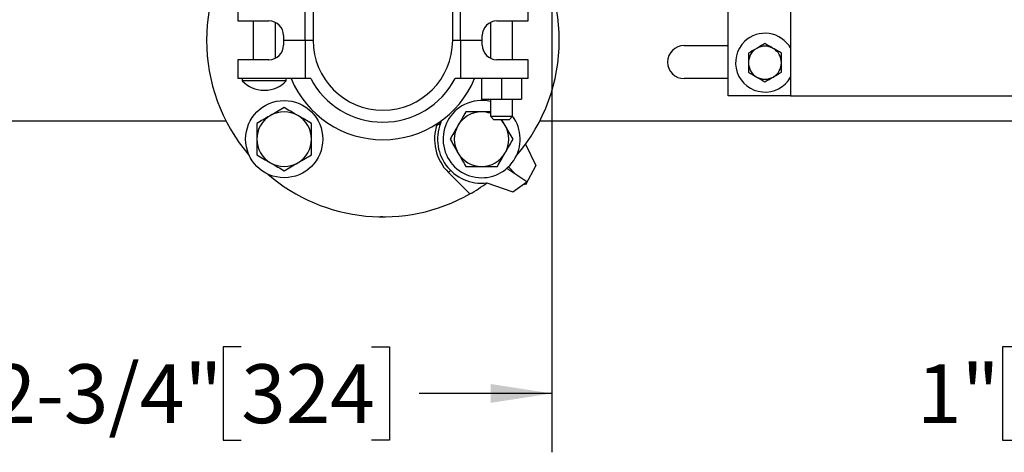
# Model space of a CAD drawing. Units: inches. Extents: x 0.1 to 22.1, y 0.1 to 17.1.
# Drawn here: x 4.5 to 6.6, y 8.9 to 9.9 of the extents above; entities that cross this region are included whole.
import ezdxf

# ---------------------------------------------------------------- set-up
doc = ezdxf.new("R2010")
doc.units = ezdxf.units.IN
doc.header["$MEASUREMENT"] = 0
doc.layers.add('7', color=7, linetype='Continuous', lineweight=25)
doc.styles.add('SLDTEXTSTYLE0', font='TXT', dxfattribs={"width": 0.75})
doc.dimstyles.new('SLDDIMSTYLE1', dxfattribs={"dimtxt": 0.125, "dimasz": 0.13, "dimexe": 0, "dimexo": 0.0625, "dimgap": 0.03125, "dimtad": 0, "dimtih": 1, "dimtoh": 1, "dimdec": 6, "dimlfac": 8, "dimrnd": 1e-09, "dimzin": 12, "dimdsep": 46, "dimlunit": 5, "dimtxsty": 'SLDTEXTSTYLE0', "dimsah": 1, "dimcen": 0.09, "dimadec": 0, "dimazin": 3, "dimtfac": 1, "dimtofl": 0, "dimtmove": 0, "dimatfit": 3, "dimfxl": 0, "dimfrac": 2, "dimtolj": 1, "dimtzin": 12, "dimarcsym": 0})
doc.dimstyles.new('SLDDIMSTYLE5', dxfattribs={"dimtxt": 0.125, "dimasz": 0.13, "dimexe": 0, "dimexo": 0.0625, "dimgap": 0.03125, "dimtad": 0, "dimtih": 1, "dimtoh": 1, "dimlfac": 8, "dimrnd": 1e-09, "dimzin": 12, "dimdsep": 46, "dimlunit": 5, "dimtxsty": 'SLDTEXTSTYLE0', "dimsah": 1, "dimcen": 0.09, "dimadec": 0, "dimazin": 3, "dimtfac": 1, "dimtmove": 0, "dimatfit": 0, "dimfxl": 0, "dimfrac": 2, "dimtolj": 1, "dimtzin": 12, "dimarcsym": 0})

# ---------------------------------------------------------------- blocks, each defined once
blk = doc.blocks.new('_D_7')
at = {"layer": '7', "color": 7}
for p, q in [((5.6033, 12.3846), (5.6033, 8.9496)), ((4.0096, 10.4459), (4.0096, 8.9496)), ((4.9426, 9.1739), (4.9045, 9.1739)), ((4.9045, 9.1739), (4.9045, 8.9754)), ((5.2196, 9.1739), (5.2577, 9.1739)), ((5.2577, 9.1739), (5.2577, 8.9754)), ((4.0096, 9.0746), (4.2918, 9.0746)), ((5.6033, 9.0746), (5.3211, 9.0746)), ((4.9045, 8.9754), (4.9426, 8.9754)), ((5.2577, 8.9754), (5.2196, 8.9754))]:
    blk.add_line(p, q, dxfattribs=at)
for points in [[(4.0096, 9.0746), (4.1396, 9.0546), (4.1396, 9.0946)], [(5.6033, 9.0746), (5.4733, 9.0946), (5.4733, 9.0546)]]:
    blk.add_solid(points, dxfattribs=at)
at = {"layer": '7', "color": 7, "char_height": 0.125, "attachment_point": 1, "style": 'SLDTEXTSTYLE0'}
for s, insert in [('12-3/4"', (4.3171, 9.1365)), ('324', (4.9426, 9.1365))]:
    blk.add_mtext(s, dxfattribs=dict(at, insert=insert))
blk = doc.blocks.new('_D_10')
at = {"layer": '7', "color": 7}
for p, q in [((7.7283, 9.7284), (7.7283, 8.9496)), ((7.8533, 9.6034), (7.8533, 8.9496)), ((6.5999, 9.1739), (6.5619, 9.1739)), ((6.5619, 9.1739), (6.5619, 8.9754)), ((6.7847, 9.1739), (6.8228, 9.1739)), ((6.8228, 9.1739), (6.8228, 8.9754)), ((7.7283, 9.0746), (7.2005, 9.0746)), ((7.8533, 9.0746), (8.1033, 9.0746)), ((6.5619, 8.9754), (6.5999, 8.9754)), ((6.8228, 8.9754), (6.7847, 8.9754))]:
    blk.add_line(p, q, dxfattribs=at)
for points in [[(7.7283, 9.0746), (7.5983, 9.0946), (7.5983, 9.0546)], [(7.8533, 9.0746), (7.9833, 9.0546), (7.9833, 9.0946)]]:
    blk.add_solid(points, dxfattribs=at)
at = {"layer": '7', "color": 7, "char_height": 0.125, "attachment_point": 1, "style": 'SLDTEXTSTYLE0'}
for s, insert in [('1"', (6.3799, 9.1365)), ('25', (6.5999, 9.1365)), ('TYP', (6.9077, 9.1365))]:
    blk.add_mtext(s, dxfattribs=dict(at, insert=insert))

msp = doc.modelspace()

# ---------------------------------------------------------------- linework, layer by layer
at = {"color": 7, "linetype": 'Continuous', "lineweight": 25}
for p, q in [((5.09551757, 10.2548974), (5.09551757, 9.82464749)), ((5.39239256, 9.82464749), (5.39239256, 10.2548974)), ((5.97833008, 9.70683489), (5.97833008, 9.99414746)), ((6.11083008, 9.94839738), (6.11083008, 9.70683489)), ((4.93520505, 9.90589739), (4.93520505, 9.86589745)), ((5.07876703, 9.82464749), (5.07876703, 9.90589739)), ((5.40914308, 9.82464749), (5.40914308, 9.90589739)), ((5.55270507, 9.86589745), (5.55270507, 9.90589739)), ((4.93520505, 9.86589745), (4.96413135, 9.86589745)), ((4.96413135, 9.86589745), (5.00145505, 9.86589745)), ((4.96823041, 9.86589745), (4.96823041, 9.78339738)), ((5.01523041, 9.78659746), (5.01523041, 9.86269737)), ((5.47267972, 9.86269737), (5.47267972, 9.78659746)), ((5.48645506, 9.86589745), (5.52377877, 9.86589745)), ((5.51967971, 9.78339738), (5.51967971, 9.86589745)), ((5.52377877, 9.86589745), (5.55270507, 9.86589745)), ((5.03270507, 9.8346474), (5.03270507, 9.82464749)), ((5.03270507, 9.82464749), (5.07876703, 9.82464749)), ((5.03270507, 9.82464749), (5.03270507, 9.81464743)), ((5.07876703, 9.82464749), (5.09551757, 9.82464749)), ((5.07876703, 9.82464749), (5.07876703, 9.74339744)), ((5.39239256, 9.82464749), (5.40914308, 9.82464749)), ((5.40914308, 9.82464749), (5.45520506, 9.82464749)), ((5.40914308, 9.82464749), (5.40914308, 9.74339744)), ((5.45520506, 9.82464749), (5.45520506, 9.8346474)), ((5.45520506, 9.81464743), (5.45520506, 9.82464749)), ((5.88458007, 9.8135536), (5.97833008, 9.8135536)), ((4.93520505, 9.78339738), (4.93520505, 9.74339744)), ((4.96413135, 9.78339738), (4.93520505, 9.78339738)), ((5.00145505, 9.78339738), (4.96413135, 9.78339738)), ((5.52377877, 9.78339738), (5.48645506, 9.78339738)), ((5.55270507, 9.78339738), (5.52377877, 9.78339738)), ((5.55270507, 9.74339744), (5.55270507, 9.78339738)), ((4.96413135, 9.74339744), (4.93520505, 9.74339744)), ((4.94485539, 9.74339744), (4.94485539, 9.7388916)), ((5.0386054, 9.7388916), (4.94485539, 9.7388916)), ((5.07876703, 9.74339744), (4.96413135, 9.74339744)), ((5.0386054, 9.7388916), (5.0386054, 9.74339744)), ((5.09037284, 9.74339744), (5.07876703, 9.74339744)), ((5.40914308, 9.74339744), (5.39753728, 9.74339744)), ((5.52377877, 9.74339744), (5.40914308, 9.74339744)), ((5.45380471, 9.74339744), (5.45380471, 9.69964742)), ((5.49617972, 9.74339744), (5.49617972, 9.69964742)), ((5.55270507, 9.74339744), (5.52377877, 9.74339744)), ((5.53855472, 9.74339744), (5.53855472, 9.69964742)), ((5.97833008, 9.74324124), (5.88458007, 9.74324124)), ((4.99074374, 9.71863951), (4.99271708, 9.71863951)), ((5.45380471, 9.69964742), (5.49617972, 9.69964742)), ((5.47267972, 9.69964742), (5.47267972, 9.66339742)), ((5.49617972, 9.69964742), (5.53855472, 9.69964742)), ((5.51967971, 9.66339742), (5.51967971, 9.69964742)), ((6.11083008, 9.70683489), (5.97833008, 9.70683489)), ((6.11083008, 9.70683489), (7.15833001, 9.70683489)), ((2.85332998, 9.65339736), (4.91034087, 9.65339736)), ((5.47267972, 9.66339742), (5.48017971, 9.65589741)), ((5.47267972, 9.66339742), (5.49617972, 9.66339742)), ((5.49617972, 9.65589741), (5.48017971, 9.65589741)), ((5.49617972, 9.66339742), (5.51967971, 9.66339742)), ((5.51217972, 9.65589741), (5.49617972, 9.65589741)), ((5.51217972, 9.65589741), (5.51967971, 9.66339742)), ((5.57756927, 9.65339736), (7.85333014, 9.65339736)), ((5.54701098, 9.60378074), (5.56911227, 9.55891138)), ((5.38756883, 9.54841648), (5.38314942, 9.54399717)), ((5.5504021, 9.52423964), (5.50732872, 9.55254026)), ((5.5261365, 9.540183), (5.51119892, 9.55608852)), ((5.56911227, 9.55891138), (5.54701098, 9.51795563)), ((5.38314942, 9.54399717), (5.42878541, 9.49836119)), ((5.4649842, 9.52170996), (5.46482176, 9.52159145)), ((5.4649842, 9.52170996), (5.52054488, 9.50275028)), ((5.52054488, 9.50275028), (5.5504021, 9.52423964)), ((5.54701098, 9.51795563), (5.54485732, 9.52024888)), ((5.43004746, 9.49919381), (5.42864461, 9.49850199)), ((5.24395506, 9.44964744), (5.23880647, 9.44998492))]:
    msp.add_line(p, q, dxfattribs=at)
msp.add_circle((5.03403273, 9.61472509), 0.082, dxfattribs=at)
for centre, radius, start, end in [((5.24395506, 9.82464742), 0.375, 139.27845055, 220.72154945), ((5.24395506, 9.82464742), 0.375, 319.27845055, 40.72154945), ((5.00145506, 9.83464742), 0.03125, 0, 90), ((5.48645506, 9.83464742), 0.03125, 90, 180), ((5.24395506, 9.82464742), 0.1484375, 180, 0), ((6.05645506, 9.77714742), 0.0625, 133.76581699, 330.4586395), ((6.05645506, 9.77714742), 0.0625, 29.5413605, 133.76581699), ((5.00145506, 9.81464742), 0.03125, 270, 0), ((5.48645506, 9.81464742), 0.03125, 180, 270), ((5.88458006, 9.77839742), 0.03515625, 90, 270), ((6.05645506, 9.77714742), 0.035125, 120, 180), ((6.05645506, 9.77714742), 0.035125, 60, 120), ((6.05645506, 9.77714742), 0.035125, 0, 60), ((6.05645506, 9.77714742), 0.035125, 180, 240), ((6.05645506, 9.77714742), 0.035125, 300, 0), ((4.99074374, 9.78075394), 0.06211436, 222.37311706, 270), ((4.99271708, 9.78075394), 0.06211436, 270, 317.62688294), ((5.24395506, 9.82464742), 0.21125, 202.61986495, 337.38013505), ((5.24395506, 9.82464742), 0.17375, 207.88029855, 332.11970145), ((6.05645506, 9.77714742), 0.035125, 240, 300), ((5.45387738, 9.61472509), 0.082, 76.74433201, 116.07401111), ((5.45387738, 9.61472509), 0.082, 116.07401111, 36.63362684), ((5.03403273, 9.61472509), 0.058, 120, 180), ((5.03403273, 9.61472509), 0.058, 60, 120), ((5.03403273, 9.61472509), 0.058, 0, 60), ((5.45387738, 9.61472509), 0.09377445, 155.05679053, 276.70224365), ((5.45387738, 9.61472509), 0.058, 90, 150), ((5.45387738, 9.61472509), 0.058, 71.08421414, 90), ((5.45387738, 9.61472509), 0.058, 30, 45.22415075), ((5.45387738, 9.61472509), 0.10002445, 160.70319557, 225), ((5.24395506, 9.82464742), 0.21375, 302.32031449, 305.11564503), ((5.45387738, 9.61472509), 0.058, 150, 210), ((5.45387738, 9.61472509), 0.058, 330, 30), ((5.03403273, 9.61472509), 0.058, 180, 240), ((5.03403273, 9.61472509), 0.058, 300, 0), ((5.45387738, 9.61472509), 0.058, 210, 270), ((5.45387738, 9.61472509), 0.058, 270, 330), ((5.03403273, 9.61472509), 0.058, 240, 300), ((5.24395506, 9.82464742), 0.375, 229.27845055, 299.5301135), ((5.24395506, 9.82464742), 0.375, 299.5301135, 306.1152248)]:
    msp.add_arc(centre, radius, start, end, dxfattribs=at)
for points, knots in [([(6.03889259, 9.80756659), (6.03847614, 9.80732614), (6.03254553, 9.80390199), (6.02673373, 9.80054664), (6.02133005, 9.79742691)], [0, 0, 0, 0, 0.0702212388, 1, 1, 1, 1]), ([(6.05645506, 9.81770627), (6.05360282, 9.81605956), (6.04784606, 9.81273595), (6.0418951, 9.80930011), (6.03889259, 9.80756659)], [0, 0, 0, 0, 0.4954591097, 1, 1, 1, 1]), ([(6.07401753, 9.80756659), (6.0736011, 9.80780704), (6.0676706, 9.81123133), (6.06185878, 9.8145866), (6.05645506, 9.81770627)], [0, 0, 0, 0, 0.0702183637, 1, 1, 1, 1]), ([(6.09158008, 9.79742691), (6.08872784, 9.79907362), (6.08297106, 9.80239725), (6.07702006, 9.80583307), (6.07401753, 9.80756659)], [0, 0, 0, 0, 0.4954575855, 1, 1, 1, 1]), ([(6.02133005, 9.79742691), (6.02133005, 9.79599327), (6.02133005, 9.78938912), (6.02133005, 9.782523), (6.02133005, 9.77714739)], [0, 0, 0, 0, 0.2170821737, 1, 1, 1, 1]), ([(6.09158008, 9.77714739), (6.09158008, 9.782523), (6.09158008, 9.78938912), (6.09158008, 9.79599327), (6.09158008, 9.79742691)], [0, 0, 0, 0, 0.7829178263, 1, 1, 1, 1]), ([(6.02133005, 9.77714739), (6.02133005, 9.77552359), (6.02133005, 9.76866134), (6.02133005, 9.76197341), (6.02133005, 9.75686803)], [0, 0, 0, 0, 0.2366283239, 1, 1, 1, 1]), ([(6.09158008, 9.75686803), (6.09158008, 9.76197341), (6.09158008, 9.76866134), (6.09158008, 9.77552359), (6.09158008, 9.77714739)], [0, 0, 0, 0, 0.7633716761, 1, 1, 1, 1]), ([(6.02133005, 9.75686803), (6.02418228, 9.75522125), (6.02993899, 9.75189751), (6.03589005, 9.7484618), (6.03889259, 9.74672835)], [0, 0, 0, 0, 0.4954610985, 1, 1, 1, 1]), ([(6.03889259, 9.74672835), (6.03930902, 9.7464879), (6.04523955, 9.74306359), (6.05105135, 9.73970825), (6.05645506, 9.73658852)], [0, 0, 0, 0, 0.0702181163, 1, 1, 1, 1]), ([(6.05645506, 9.73658852), (6.0593073, 9.73823529), (6.06506403, 9.741559), (6.07101502, 9.74499483), (6.07401753, 9.74672835)], [0, 0, 0, 0, 0.4954608627, 1, 1, 1, 1]), ([(6.07401753, 9.74672835), (6.07443399, 9.74696874), (6.08036491, 9.75039235), (6.08617654, 9.753748), (6.09158008, 9.75686803)], [0, 0, 0, 0, 0.0702176717, 1, 1, 1, 1]), ([(5.03403275, 9.68169768), (5.02932301, 9.67897851), (5.0198172, 9.67349031), (5.00999063, 9.66781698), (5.00503272, 9.66495456)], [0, 0, 0, 0, 0.4954586742, 1, 1, 1, 1]), ([(5.06303272, 9.66495456), (5.06234526, 9.66535147), (5.05713966, 9.66835692), (5.04732487, 9.67402356), (5.03849044, 9.67912407), (5.03403275, 9.68169768)], [0, 0, 0, 0, 0.0700978621, 0.5307892973, 1, 1, 1, 1]), ([(5.00503272, 9.66495456), (5.00434525, 9.66455765), (4.99913966, 9.66155219), (4.98932488, 9.65588554), (4.98049043, 9.65078505), (4.97603273, 9.64821143)], [0, 0, 0, 0, 0.07009783094, 0.5307885959, 1, 1, 1, 1]), ([(5.09203273, 9.64821143), (5.08732301, 9.65093061), (5.07781721, 9.65641882), (5.06799064, 9.66209213), (5.06303272, 9.66495456)], [0, 0, 0, 0, 0.4954579837, 1, 1, 1, 1]), ([(5.42039107, 9.67272516), (5.41767191, 9.66801539), (5.41218376, 9.65850954), (5.40651037, 9.64868299), (5.40364791, 9.6437251)], [0, 0, 0, 0, 0.4954594231, 1, 1, 1, 1]), ([(5.45387739, 9.67272516), (5.45136723, 9.67272516), (5.44447369, 9.67272516), (5.43321022, 9.67272516), (5.42468076, 9.67272516), (5.42039107, 9.67272516)], [0, 0, 0, 0, 0.2215776276, 0.6085106912, 1, 1, 1, 1]), ([(5.47267972, 9.67272516), (5.47097916, 9.67272516), (5.46479515, 9.67272516), (5.45846604, 9.67272516), (5.45387739, 9.67272516)], [0, 0, 0, 0, 0.274991638, 1, 1, 1, 1]), ([(5.50410686, 9.6437251), (5.50370977, 9.64441289), (5.50135698, 9.6484882), (5.49902095, 9.65253423), (5.49707917, 9.65589741)], [0, 0, 0, 0, 0.168770941, 1, 1, 1, 1]), ([(4.97603273, 9.64821143), (4.97603273, 9.64396801), (4.97603273, 9.63543927), (4.97603273, 9.62417621), (4.97603273, 9.61723519), (4.97603273, 9.61472503)], [0, 0, 0, 0, 0.3872983522, 0.778421722, 1, 1, 1, 1]), ([(5.09203273, 9.61472503), (5.09203273, 9.61723519), (5.09203273, 9.62412874), (5.09203273, 9.63539225), (5.09203273, 9.64392172), (5.09203273, 9.64821143)], [0, 0, 0, 0, 0.2215779085, 0.6085100508, 1, 1, 1, 1]), ([(5.40364791, 9.6437251), (5.403251, 9.6430376), (5.40024562, 9.63783196), (5.3945789, 9.62801719), (5.38947839, 9.61918274), (5.38690475, 9.61472503)], [0, 0, 0, 0, 0.0700996086, 0.5307877959, 1, 1, 1, 1]), ([(5.52085002, 9.61472503), (5.51813086, 9.6194348), (5.5126427, 9.62894065), (5.50696931, 9.6387672), (5.50410686, 9.6437251)], [0, 0, 0, 0, 0.4954595228, 1, 1, 1, 1]), ([(4.97603273, 9.61472503), (4.97603273, 9.61021513), (4.97603273, 9.60112535), (4.97603273, 9.58997401), (4.97603273, 9.5833999), (4.97603273, 9.58123878)], [0, 0, 0, 0, 0.3979573052, 0.80208939627, 1, 1, 1, 1]), ([(5.09203273, 9.58123878), (5.09203273, 9.58339991), (5.09203273, 9.58991068), (5.09203273, 9.60105942), (5.09203273, 9.61014933), (5.09203273, 9.61472503)], [0, 0, 0, 0, 0.1979111655, 0.596242, 1, 1, 1, 1]), ([(5.38690475, 9.61472503), (5.38962392, 9.61001532), (5.3951121, 9.60050953), (5.40078546, 9.59068301), (5.40364791, 9.58572511)], [0, 0, 0, 0, 0.4954576342, 1, 1, 1, 1]), ([(5.50410686, 9.58572511), (5.50450377, 9.58641256), (5.50750934, 9.59161809), (5.51317572, 9.60143301), (5.51827635, 9.61026739), (5.52085002, 9.61472503)], [0, 0, 0, 0, 0.0700961876, 0.530789668, 1, 1, 1, 1]), ([(4.97603273, 9.58123878), (4.98074245, 9.5785196), (4.99024825, 9.57303139), (5.00007481, 9.56735808), (5.00503272, 9.56449565)], [0, 0, 0, 0, 0.4954582145, 1, 1, 1, 1]), ([(5.06303272, 9.56449565), (5.0637202, 9.56489256), (5.06892581, 9.567898), (5.0787406, 9.57356467), (5.08757504, 9.57866516), (5.09203273, 9.58123878)], [0, 0, 0, 0, 0.07009826474, 0.53078927491, 1, 1, 1, 1]), ([(5.40364791, 9.58572511), (5.40404482, 9.58503762), (5.4070502, 9.57983198), (5.41271692, 9.57001721), (5.41781744, 9.56118276), (5.42039107, 9.55672505)], [0, 0, 0, 0, 0.0700996062, 0.5307878449, 1, 1, 1, 1]), ([(5.4873637, 9.55672505), (5.49008286, 9.56143481), (5.49557101, 9.57094067), (5.5012444, 9.58076722), (5.50410686, 9.58572511)], [0, 0, 0, 0, 0.4954594564, 1, 1, 1, 1]), ([(5.00503272, 9.56449565), (5.0057202, 9.56409874), (5.01092583, 9.56109333), (5.0207406, 9.55542662), (5.02957505, 9.55032613), (5.03403275, 9.54775252)], [0, 0, 0, 0, 0.0700986999, 0.5307890344, 1, 1, 1, 1]), ([(5.03403275, 9.54775252), (5.03874248, 9.55047164), (5.04824832, 9.55595973), (5.05807482, 9.56163316), (5.06303272, 9.56449565)], [0, 0, 0, 0, 0.4954558571, 1, 1, 1, 1]), ([(5.42039107, 9.55672505), (5.42463449, 9.55672505), (5.43316322, 9.55672505), (5.44442625, 9.55672505), (5.45136723, 9.55672505), (5.45387739, 9.55672505)], [0, 0, 0, 0, 0.3873000787, 0.7784219926, 1, 1, 1, 1]), ([(5.45387739, 9.55672505), (5.4583873, 9.55672505), (5.4674771, 9.55672505), (5.47862846, 9.55672505), (5.48520258, 9.55672505), (5.4873637, 9.55672505)], [0, 0, 0, 0, 0.3979573694, 0.8020897659, 1, 1, 1, 1])]:
    msp.add_open_spline(points, degree=3, knots=knots, dxfattribs=at)

# ---------------------------------------------------------------- dimensions: what is measured, and where the dimension line sits
at = {"layer": '7', "color": 7}
dim = msp.add_linear_dim(base=(4.00958006, 9.07463511), p1=(5.60333006, 12.43464742), p2=(4.00958006, 10.49589742), dimstyle='SLDDIMSTYLE1', dxfattribs=at)
dim.commit()
dim.dimension.update_dxf_attribs({"geometry": '_D_7', "text_midpoint": (4.80645506, 9.07463511), "dimtype": 160})
dim = msp.add_linear_dim(base=(7.72833006, 9.07463511), p1=(7.85333006, 9.65339742), p2=(7.72833006, 9.77839742), text='<> TYP', dimstyle='SLDDIMSTYLE5', dxfattribs=at)
dim.commit()
dim.dimension.update_dxf_attribs({"geometry": '_D_10', "text_midpoint": (6.77755011, 9.07463511), "dimtype": 160})

doc.saveas('drawing.dxf')
